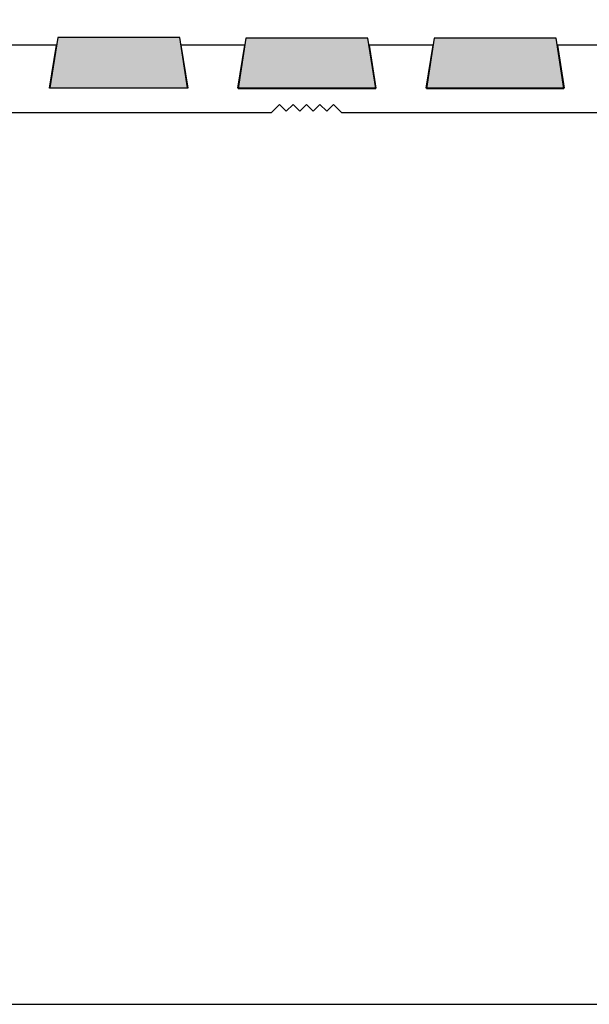
# Model space of a CAD drawing. Units: millimetres. Extents: x -38 to 254, y 40 to 240.
# Drawn here: x 26 to 89, y 40 to 150 of the extents above; entities that cross this region are included whole.
import ezdxf

# ---------------------------------------------------------------- set-up
doc = ezdxf.new("R2010")
doc.units = ezdxf.units.MM
doc.header["$MEASUREMENT"] = 0
for name, color, linetype in [('border', 7, 'Continuous'), ('infil', 7, 'Continuous'), ('profile', 7, 'Continuous')]:
    doc.layers.add(name, color=color, linetype=linetype)

# ---------------------------------------------------------------- blocks, each defined once
blk = doc.blocks.new('block 430')
at = {"layer": 'border', "color": 7, "lineweight": 25, "true_color": 0xffffff}
blk.add_lwpolyline([(-29.41, 40.2), (253.62, 40.2), (253.62, 238.33), (-29.41, 238.33), (-29.41, 40.2)], dxfattribs=at)
blk = doc.blocks.new('block 796')
at = {"layer": 'infil', "color": 7, "lineweight": 25, "true_color": 0xffffff}
blk.add_lwpolyline([(29.27, 142.59), (44.64, 142.59), (43.76, 148.21), (30.14, 148.21), (29.27, 142.59), (29.27, 142.59)], dxfattribs=at)
blk = doc.blocks.new('block 797')
at = {"layer": 'infil', "true_color": 0xffffff}
h = blk.add_hatch(color=7, dxfattribs=at)
h.dxf.hatch_style = 2
edge = h.paths.add_edge_path()
edge.add_spline(control_points=[(29.27, 142.59), (29.27, 142.59), (44.64, 142.59), (44.64, 142.59), (44.64, 142.59), (43.76, 148.21), (43.76, 148.21), (43.76, 148.21), (30.14, 148.21), (30.14, 148.21), (30.14, 148.21), (29.27, 142.59), (29.27, 142.59), (29.27, 142.59), (29.27, 142.59), (29.27, 142.59)], knot_values=[0, 0, 0, 0, 1, 1, 1, 2, 2, 2, 3, 3, 3, 4, 4, 4, 5, 5, 5, 5], degree=3, periodic=1)
at = {"layer": 'infil', "lineweight": 0}
blk.add_open_spline([(29.27, 142.59), (29.27, 142.59), (44.64, 142.59), (44.64, 142.59), (44.64, 142.59), (43.76, 148.21), (43.76, 148.21), (43.76, 148.21), (30.14, 148.21), (30.14, 148.21), (30.14, 148.21), (29.27, 142.59), (29.27, 142.59), (29.27, 142.59), (29.27, 142.59), (29.27, 142.59)], degree=3, knots=[0, 0, 0, 0, 1, 1, 1, 2, 2, 2, 3, 3, 3, 4, 4, 4, 5, 5, 5, 5], dxfattribs=at)
blk = doc.blocks.new('block 798')
at = {"layer": 'infil', "color": 7, "lineweight": 25, "true_color": 0xffffff}
blk.add_lwpolyline([(50.29, 142.51), (65.65, 142.51), (64.77, 148.13), (51.16, 148.13), (50.29, 142.51), (50.29, 142.51)], dxfattribs=at)
blk = doc.blocks.new('block 799')
at = {"layer": 'infil', "true_color": 0xffffff}
h = blk.add_hatch(color=7, dxfattribs=at)
h.dxf.hatch_style = 2
edge = h.paths.add_edge_path()
edge.add_spline(control_points=[(50.29, 142.51), (50.29, 142.51), (65.65, 142.51), (65.65, 142.51), (65.65, 142.51), (64.77, 148.13), (64.77, 148.13), (64.77, 148.13), (51.16, 148.13), (51.16, 148.13), (51.16, 148.13), (50.29, 142.51), (50.29, 142.51), (50.29, 142.51), (50.29, 142.51), (50.29, 142.51)], knot_values=[0, 0, 0, 0, 1, 1, 1, 2, 2, 2, 3, 3, 3, 4, 4, 4, 5, 5, 5, 5], degree=3, periodic=1)
at = {"layer": 'infil', "lineweight": 0}
blk.add_open_spline([(50.29, 142.51), (50.29, 142.51), (65.65, 142.51), (65.65, 142.51), (65.65, 142.51), (64.77, 148.13), (64.77, 148.13), (64.77, 148.13), (51.16, 148.13), (51.16, 148.13), (51.16, 148.13), (50.29, 142.51), (50.29, 142.51), (50.29, 142.51), (50.29, 142.51), (50.29, 142.51)], degree=3, knots=[0, 0, 0, 0, 1, 1, 1, 2, 2, 2, 3, 3, 3, 4, 4, 4, 5, 5, 5, 5], dxfattribs=at)
blk = doc.blocks.new('block 800')
at = {"layer": 'infil', "color": 7, "lineweight": 25, "true_color": 0xffffff}
blk.add_lwpolyline([(71.3, 142.51), (86.67, 142.51), (85.79, 148.13), (72.18, 148.13), (71.31, 142.51), (71.3, 142.51)], dxfattribs=at)
blk = doc.blocks.new('block 801')
at = {"layer": 'infil', "true_color": 0xffffff}
h = blk.add_hatch(color=7, dxfattribs=at)
h.dxf.hatch_style = 2
edge = h.paths.add_edge_path()
edge.add_spline(control_points=[(71.3, 142.51), (71.3, 142.51), (86.67, 142.51), (86.67, 142.51), (86.67, 142.51), (85.79, 148.13), (85.79, 148.13), (85.79, 148.13), (72.18, 148.13), (72.18, 148.13), (72.18, 148.13), (71.31, 142.51), (71.31, 142.51), (71.3, 142.51), (71.3, 142.51), (71.3, 142.51)], knot_values=[0, 0, 0, 0, 1, 1, 1, 2, 2, 2, 3, 3, 3, 4, 4, 4, 5, 5, 5, 5], degree=3, periodic=1)
at = {"layer": 'infil', "lineweight": 0}
blk.add_open_spline([(71.3, 142.51), (71.3, 142.51), (86.67, 142.51), (86.67, 142.51), (86.67, 142.51), (85.79, 148.13), (85.79, 148.13), (85.79, 148.13), (72.18, 148.13), (72.18, 148.13), (72.18, 148.13), (71.31, 142.51), (71.31, 142.51), (71.3, 142.51), (71.3, 142.51), (71.3, 142.51)], degree=3, knots=[0, 0, 0, 0, 1, 1, 1, 2, 2, 2, 3, 3, 3, 4, 4, 4, 5, 5, 5, 5], dxfattribs=at)
blk = doc.blocks.new('block 836')
at = {"layer": 'profile', "color": 7, "lineweight": 25, "true_color": 0xffffff}
blk.add_open_spline([(197.71, 139.83), (197.71, 139.83), (188.17, 139.83), (188.17, 139.83), (188.17, 139.83), (187.26, 140.73), (187.26, 140.73), (187.26, 140.73), (186.51, 139.98), (186.51, 139.98), (186.51, 139.98), (185.76, 140.73), (185.76, 140.73), (185.76, 140.73), (185.01, 139.98), (185.01, 139.98), (185.01, 139.98), (184.26, 140.73), (184.26, 140.73), (184.26, 140.73), (183.5, 139.98), (183.5, 139.98), (183.5, 139.98), (182.75, 140.73), (182.75, 140.73), (182.75, 140.73), (182, 139.98), (182, 139.98), (182, 139.98), (181.25, 140.73), (181.25, 140.73), (181.25, 140.73), (180.35, 139.83), (180.35, 139.83), (180.35, 139.83), (146.05, 139.83), (146.05, 139.83), (146.05, 139.83), (145.15, 140.73), (145.15, 140.73), (145.15, 140.73), (144.4, 139.98), (144.4, 139.98), (144.4, 139.98), (143.65, 140.73), (143.65, 140.73), (143.65, 140.73), (142.89, 139.98), (142.89, 139.98), (142.89, 139.98), (142.14, 140.73), (142.14, 140.73), (142.14, 140.73), (141.39, 139.98), (141.39, 139.98), (141.39, 139.98), (140.64, 140.73), (140.64, 140.73), (140.64, 140.73), (139.89, 139.98), (139.89, 139.98), (139.89, 139.98), (139.13, 140.73), (139.13, 140.73), (139.13, 140.73), (138.23, 139.83), (138.23, 139.83), (138.23, 139.83), (103.94, 139.83), (103.94, 139.83), (103.94, 139.83), (103.04, 140.73), (103.04, 140.73), (103.04, 140.73), (102.28, 139.98), (102.28, 139.98), (102.28, 139.98), (101.53, 140.73), (101.53, 140.73), (101.53, 140.73), (100.78, 139.98), (100.78, 139.98), (100.78, 139.98), (100.03, 140.73), (100.03, 140.73), (100.03, 140.73), (99.27, 139.98), (99.27, 139.98), (99.27, 139.98), (98.52, 140.73), (98.52, 140.73), (98.52, 140.73), (97.77, 139.98), (97.77, 139.98), (97.77, 139.98), (97.02, 140.73), (97.02, 140.73), (97.02, 140.73), (96.12, 139.83), (96.12, 139.83), (96.12, 139.83), (61.82, 139.83), (61.82, 139.83), (61.82, 139.83), (60.92, 140.73), (60.92, 140.73), (60.92, 140.73), (60.17, 139.98), (60.17, 139.98), (60.17, 139.98), (59.42, 140.73), (59.42, 140.73), (59.42, 140.73), (58.66, 139.98), (58.66, 139.98), (58.66, 139.98), (57.91, 140.73), (57.91, 140.73), (57.91, 140.73), (57.16, 139.98), (57.16, 139.98), (57.16, 139.98), (56.41, 140.73), (56.41, 140.73), (56.41, 140.73), (55.66, 139.98), (55.66, 139.98), (55.66, 139.98), (54.9, 140.73), (54.9, 140.73), (54.9, 140.73), (54, 139.83), (54, 139.83), (54, 139.83), (24.94, 139.83), (24.94, 139.83), (24.25, 139.83), (23.65, 139.36), (23.48, 138.69), (23.48, 138.69), (18.78, 119.91), (18.78, 119.91), (18.78, 119.91), (23.88, 94.06), (23.88, 94.06), (24.02, 93.33), (23.55, 92.62), (22.81, 92.47), (22.08, 92.33), (21.37, 92.81), (21.22, 93.54), (21.22, 93.54), (16.14, 119.32), (16.14, 119.32), (16.05, 119.75), (16.07, 120.2), (16.17, 120.63), (16.17, 120.63), (22.57, 146.21), (22.57, 146.21), (22.73, 146.88), (23.34, 147.35), (24.03, 147.35), (24.03, 147.35), (30, 147.35), (30, 147.35), (30, 147.35), (29.23, 142.53), (29.23, 142.53), (29.23, 142.53), (44.65, 142.53), (44.65, 142.53), (44.65, 142.53), (43.88, 147.35), (43.88, 147.35), (43.88, 147.35), (51.02, 147.35), (51.02, 147.35), (51.02, 147.35), (50.26, 142.53), (50.26, 142.53), (50.26, 142.53), (65.67, 142.53), (65.67, 142.53), (65.67, 142.53), (64.91, 147.35), (64.91, 147.35), (64.91, 147.35), (72.05, 147.35), (72.05, 147.35), (72.05, 147.35), (71.28, 142.53), (71.28, 142.53), (71.28, 142.53), (86.7, 142.53), (86.7, 142.53), (86.7, 142.53), (85.93, 147.35), (85.93, 147.35), (85.93, 147.35), (93.08, 147.35), (93.08, 147.35), (93.08, 147.35), (92.31, 142.53), (92.31, 142.53), (92.31, 142.53), (107.73, 142.53), (107.73, 142.53), (107.73, 142.53), (106.96, 147.35), (106.96, 147.35), (106.96, 147.35), (114.11, 147.35), (114.11, 147.35), (114.11, 147.35), (113.34, 142.53), (113.34, 142.53), (113.34, 142.53), (128.76, 142.53), (128.76, 142.53), (128.76, 142.53), (127.99, 147.35), (127.99, 147.35), (127.99, 147.35), (135.13, 147.35), (135.13, 147.35), (135.13, 147.35), (134.37, 142.53), (134.37, 142.53), (134.37, 142.53), (149.78, 142.53), (149.78, 142.53), (149.78, 142.53), (149.02, 147.35), (149.02, 147.35), (149.02, 147.35), (156.16, 147.35), (156.16, 147.35), (156.16, 147.35), (155.39, 142.53), (155.39, 142.53), (155.39, 142.53), (170.81, 142.53), (170.81, 142.53), (170.81, 142.53), (170.04, 147.35), (170.04, 147.35), (170.04, 147.35), (177.19, 147.35), (177.19, 147.35), (177.19, 147.35), (176.42, 142.53), (176.42, 142.53), (176.42, 142.53), (191.84, 142.53), (191.84, 142.53), (191.84, 142.53), (191.07, 147.35), (191.07, 147.35), (191.07, 147.35), (197.71, 147.35), (197.71, 147.35), (197.71, 147.35), (197.71, 139.83), (197.71, 139.83)], degree=3, knots=[0, 0, 0, 0, 1, 1, 1, 2, 2, 2, 3, 3, 3, 4, 4, 4, 5, 5, 5, 6, 6, 6, 7, 7, 7, 8, 8, 8, 9, 9, 9, 10, 10, 10, 11, 11, 11, 12, 12, 12, 13, 13, 13, 14, 14, 14, 15, 15, 15, 16, 16, 16, 17, 17, 17, 18, 18, 18, 19, 19, 19, 20, 20, 20, 21, 21, 21, 22, 22, 22, 23, 23, 23, 24, 24, 24, 25, 25, 25, 26, 26, 26, 27, 27, 27, 28, 28, 28, 29, 29, 29, 30, 30, 30, 31, 31, 31, 32, 32, 32, 33, 33, 33, 34, 34, 34, 35, 35, 35, 36, 36, 36, 37, 37, 37, 38, 38, 38, 39, 39, 39, 40, 40, 40, 41, 41, 41, 42, 42, 42, 43, 43, 43, 44, 44, 44, 45, 45, 45, 46, 46, 46, 47, 47, 47, 48, 48, 48, 49, 49, 49, 50, 50, 50, 51, 51, 51, 52, 52, 52, 53, 53, 53, 54, 54, 54, 55, 55, 55, 56, 56, 56, 57, 57, 57, 58, 58, 58, 59, 59, 59, 60, 60, 60, 61, 61, 61, 62, 62, 62, 63, 63, 63, 64, 64, 64, 65, 65, 65, 66, 66, 66, 67, 67, 67, 68, 68, 68, 69, 69, 69, 70, 70, 70, 71, 71, 71, 72, 72, 72, 73, 73, 73, 74, 74, 74, 75, 75, 75, 76, 76, 76, 77, 77, 77, 78, 78, 78, 79, 79, 79, 80, 80, 80, 81, 81, 81, 82, 82, 82, 83, 83, 83, 84, 84, 84, 85, 85, 85, 86, 86, 86, 87, 87, 87, 88, 88, 88, 88], dxfattribs=at)

msp = doc.modelspace()

# ---------------------------------------------------------------- block references
at = {"layer": 'border'}
msp.add_blockref('block 430', (0, 0), dxfattribs=at)
at = {"layer": 'infil'}
for name in ['block 796', 'block 797', 'block 798', 'block 799', 'block 800', 'block 801']:
    msp.add_blockref(name, (0, 0), dxfattribs=at)
at = {"layer": 'profile'}
msp.add_blockref('block 836', (0, 0), dxfattribs=at)

doc.saveas('drawing.dxf')
